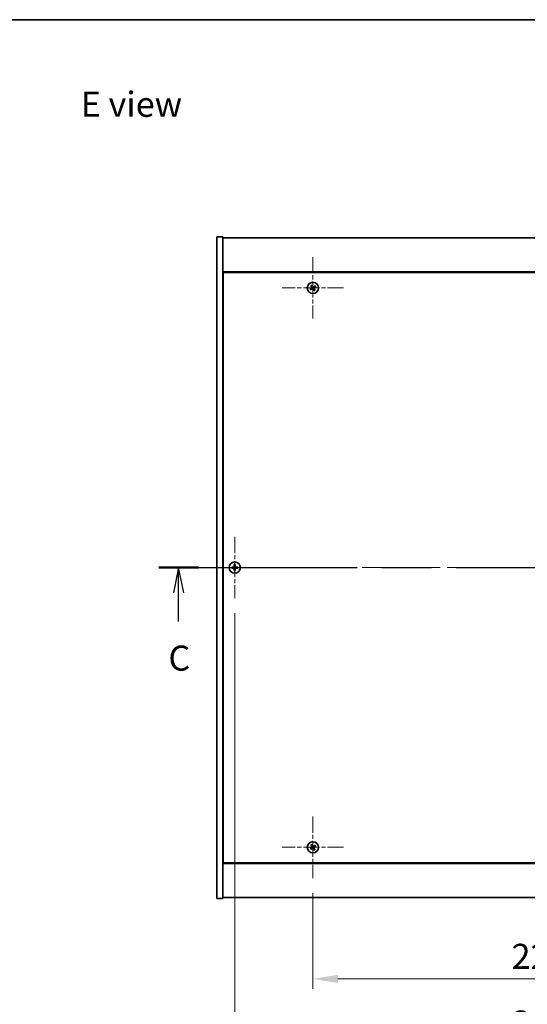
# Model space of a CAD drawing. Units: millimetres. Extents: x 72 to 8930, y 40 to 1445.
# Drawn here: x 2544 to 2797, y 954 to 1445 of the extents above; entities that cross this region are included whole.
import ezdxf

# ---------------------------------------------------------------- set-up
doc = ezdxf.new("R2010")
doc.units = ezdxf.units.MM
doc.header["$LTSCALE"] = 5
doc.linetypes.add('CHAIN', pattern=[0.3543, 0.2362, -0.0295, 0.0591, -0.0295])
doc.layers.get('Defpoints').update_dxf_attribs({"lineweight": 25})
for name, color, linetype, lineweight in [('Border (ISO)', 7, 'Continuous', 35), ('Center Mark (ISO)', 131, 'Continuous', 18), ('Centerline (ISO)', 131, 'Continuous', 18), ('Dimension (ISO)', 7, 'Continuous', 18), ('Dimension (ISO) @ 1', 7, 'Continuous', 18), ('Section Line (ISO)', 7, 'CHAIN', 25), ('Symbol (ISO)', 7, 'Continuous', 18), ('Visible (ISO)', 7, 'Continuous', 35)]:
    doc.layers.add(name, color=color, linetype=linetype, lineweight=lineweight)
doc.styles.add('Note Text (TK)', font='txt')
doc.dimstyles.new('Default - Method 1b (TK)', dxfattribs={"dimscale": 5, "dimtxt": 2.5, "dimasz": 2.5, "dimexe": 1, "dimexo": 1.5, "dimgap": 1, "dimtad": 1, "dimtoh": 1, "dimrnd": 1e-08, "dimdsep": 46, "dimtxsty": 'Note Text (TK)', "dimcen": 0.09, "dimdle": 5, "dimclrd": 100, "dimclre": 100, "dimclrt": 7, "dimadec": 1, "dimazin": 1, "dimtfac": 1, "dimtmove": 0, "dimatfit": 3, "dimfxl": 1, "dimtolj": 1, "dimlwd": -1, "dimlwe": -1, "dimarcsym": 0})

# ---------------------------------------------------------------- blocks, each defined once
blk = doc.blocks.new('図面枠 tk図枠')
at = {"layer": 'Border (ISO)'}
blk.add_line((14.5, 289), (405.5, 289), dxfattribs=at)
blk = doc.blocks.new('2dTransSection2')
at = {"layer": 'Section Line (ISO)', "linetype": 'CHAIN', "ltscale": 16.731632}
blk.add_line((129.693, 234.35), (204.757, 234.35), dxfattribs=at)
at = {"layer": 'Section Line (ISO)', "linetype": 'Continuous', "lineweight": 50}
for p, q in [((129.693, 234.35), (133.621, 234.35)), ((200.829, 234.35), (204.757, 234.35))]:
    blk.add_line(p, q, dxfattribs=at)
at = {"layer": 'Section Line (ISO)', "linetype": 'Continuous'}
for p, q in [((131.657, 234.35), (131.157, 231.85)), ((131.657, 231.85), (131.657, 234.35)), ((132.157, 231.85), (131.657, 234.35)), ((202.793, 234.35), (202.293, 231.85)), ((202.793, 231.85), (202.793, 234.35)), ((203.293, 231.85), (202.793, 234.35)), ((131.657, 228.978), (131.657, 231.85)), ((202.793, 228.978), (202.793, 231.85))]:
    blk.add_line(p, q, dxfattribs=at)
at = {"layer": 'Section Line (ISO)', "char_height": 2.5, "attachment_point": 7, "style": 'Note Text (TK)'}
for insert in [(130.638, 223.292), (201.774, 223.292)]:
    blk.add_mtext('C', dxfattribs=dict(at, insert=insert))
blk = doc.blocks.new('*D27')
at = {"layer": 'Defpoints', "color": 0}
for p in [(2690.26, 1016.95), (2914.26, 1016.95), (2914.26, 966.64)]:
    blk.add_point(p, dxfattribs=at)
at = {"layer": 'Dimension (ISO)', "color": 100}
for p, q in [((2690.26, 1009.45), (2690.26, 961.64)), ((2914.26, 1009.45), (2914.26, 961.64)), ((2702.76, 966.64), (2901.76, 966.64))]:
    blk.add_line(p, q, dxfattribs=at)
for points in [[(2702.76, 968.72), (2702.76, 964.55), (2690.26, 966.64)], [(2901.76, 968.72), (2901.76, 964.55), (2914.26, 966.64)]]:
    blk.add_solid(points, dxfattribs=at)
at = {"layer": 'Dimension (ISO)', "color": 7, "insert": (2789.37, 977.89), "char_height": 12.5, "attachment_point": 4, "style": 'Note Text (TK)'}
blk.add_mtext('\\A1;224', dxfattribs=at)
blk = doc.blocks.new('*D39')
at = {"layer": 'Defpoints', "color": 0}
for p in [(2651.26, 1156.45), (2953.26, 1156.45), (2953.26, 933.34)]:
    blk.add_point(p, dxfattribs=at)
at = {"layer": 'Dimension (ISO)', "color": 100}
for p, q in [((2651.26, 1148.95), (2651.26, 928.34)), ((2953.26, 1148.95), (2953.26, 928.34)), ((2663.76, 933.34), (2940.76, 933.34))]:
    blk.add_line(p, q, dxfattribs=at)
for points in [[(2663.76, 935.42), (2663.76, 931.26), (2651.26, 933.34)], [(2940.76, 935.42), (2940.76, 931.26), (2953.26, 933.34)]]:
    blk.add_solid(points, dxfattribs=at)
at = {"layer": 'Dimension (ISO)', "color": 7, "insert": (2789.55, 944.59), "char_height": 12.5, "attachment_point": 4, "style": 'Note Text (TK)'}
blk.add_mtext('\\A1;302', dxfattribs=at)

msp = doc.modelspace()

# ---------------------------------------------------------------- linework, layer by layer
at = {"layer": 'Center Mark (ISO)', "linetype": 'CHAIN', "ltscale": 6.800489}
for p, q in [((2690.2637, 1326.5513), (2690.2637, 1295.9513)), ((2705.5637, 1311.2513), (2674.9637, 1311.2513)), ((2651.2637, 1187.0513), (2651.2637, 1156.4513)), ((2666.5637, 1171.7513), (2635.9637, 1171.7513)), ((2690.2637, 1047.5513), (2690.2637, 1016.9513)), ((2705.5637, 1032.2513), (2674.9637, 1032.2513))]:
    msp.add_line(p, q, dxfattribs=at)
at = {"layer": 'Centerline (ISO)', "linetype": 'CHAIN', "ltscale": 23.990969}
msp.add_line((2629.7637, 1171.7513), (2974.7637, 1171.7513), dxfattribs=at)
at = {"layer": 'Visible (ISO)'}
for p, q in [((2642.2637, 1336.7513), (2645.2637, 1336.7513)), ((2642.2637, 1006.7513), (2642.2637, 1336.7513)), ((2645.2637, 1006.7513), (2645.2637, 1336.7513)), ((2645.2637, 1336.2513), (2959.2637, 1336.2513)), ((2959.2637, 1319.2513), (2645.2637, 1319.2513)), ((2645.5137, 1319.0013), (2645.5137, 1024.5013)), ((2959.0137, 1319.0013), (2645.5137, 1319.0013)), ((2645.5137, 1306.2513), (2645.2637, 1306.2513)), ((2645.2637, 1305.7513), (2645.5137, 1305.7513)), ((2645.2637, 1037.7513), (2645.5137, 1037.7513)), ((2645.2637, 1037.2513), (2645.5137, 1037.2513)), ((2645.2637, 1024.2513), (2959.2637, 1024.2513)), ((2645.5137, 1024.5013), (2959.0137, 1024.5013)), ((2642.2637, 1006.7513), (2645.2637, 1006.7513)), ((2959.2637, 1007.2513), (2645.2637, 1007.2513))]:
    msp.add_line(p, q, dxfattribs=at)
for centre in [(2690.2637, 1311.2513), (2651.2637, 1171.7513), (2690.2637, 1032.2513)]:
    msp.add_circle(centre, 2.8, dxfattribs=at)
for centre, radius, start, end in [((2690.2637, 1311.2513), 1.5, 113.915345, 131.14161), ((2690.2637, 1311.2513), 0.9327, 114.546907, 130.510049), ((2690.2637, 1311.2513), 0.9327, 24.546907, 40.510049), ((2690.2637, 1311.2513), 1.5, 23.915345, 41.14161), ((2690.2637, 1311.2513), 1.5, 203.915345, 221.14161), ((2690.2637, 1311.2513), 0.9327, 204.546907, 220.510049), ((2690.2637, 1311.2513), 0.9327, 294.546907, 310.510049), ((2690.2637, 1311.2513), 1.5, 293.915345, 311.14161), ((2651.2637, 1171.7513), 1.5, 171.386867, 188.613133), ((2651.2637, 1171.7513), 0.9327, 172.018429, 187.981571), ((2651.2637, 1171.7513), 1.5, 81.386867, 98.613133), ((2651.2637, 1171.7513), 1.5, 261.386867, 278.613133), ((2651.2637, 1171.7513), 0.9327, 82.018429, 97.981571), ((2651.2637, 1171.7513), 0.9327, 262.018429, 277.981571), ((2651.2637, 1171.7513), 0.9327, 352.018429, 7.981571), ((2651.2637, 1171.7513), 1.5, 351.386867, 8.613133), ((2690.2637, 1032.2513), 1.5, 203.915345, 221.14161), ((2690.2637, 1032.2513), 1.5, 113.915345, 131.14161), ((2690.2637, 1032.2513), 0.9327, 204.546907, 220.510049), ((2690.2637, 1032.2513), 0.9327, 114.546907, 130.510049), ((2690.2637, 1032.2513), 0.9327, 294.546907, 310.510049), ((2690.2637, 1032.2513), 0.9327, 24.546907, 40.510049), ((2690.2637, 1032.2513), 1.5, 23.915345, 41.14161), ((2690.2637, 1032.2513), 1.5, 293.915345, 311.14161)]:
    msp.add_arc(centre, radius, start, end, dxfattribs=at)
for centre, major_axis, start_param, end_param in [((2690.452, 1310.9611), (-5.7404, -3.7252), 4.77873652, 4.93057377), ((2690.5568, 1311.435), (3.634, -5.7985), 4.49420419, 4.64604145), ((2689.9735, 1311.0629), (-3.7252, 5.7404), 4.77873652, 4.93057377), ((2690.4474, 1310.9581), (-5.7985, -3.634), 4.49420419, 4.64604145), ((2690.0753, 1311.5415), (5.7404, 3.7252), 4.77873652, 4.93057377), ((2690.0799, 1311.5444), (5.7985, 3.634), 4.49420419, 4.64604145), ((2690.5538, 1311.4396), (3.7252, -5.7404), 4.77873652, 4.93057377), ((2689.9705, 1311.0676), (-3.634, 5.7985), 4.49420419, 4.64604145), ((2651.2664, 1171.4053), (-6.843, -0.054), 4.77873652, 4.93057377), ((2651.2664, 1172.0972), (6.843, -0.054), 4.49420419, 4.64604145), ((2651.6096, 1171.7485), (-0.054, -6.843), 4.49420419, 4.64604145), ((2651.6096, 1171.754), (0.054, -6.843), 4.77873652, 4.93057377), ((2650.9177, 1171.7485), (-0.054, 6.843), 4.77873652, 4.93057377), ((2650.9177, 1171.754), (0.054, 6.843), 4.49420419, 4.64604145), ((2651.2609, 1171.4053), (-6.843, 0.054), 4.49420419, 4.64604145), ((2651.2609, 1172.0972), (6.843, 0.054), 4.77873652, 4.93057377), ((2690.452, 1031.9611), (-5.7404, -3.7252), 4.77873652, 4.93057377), ((2690.0799, 1032.5444), (5.7985, 3.634), 4.49420419, 4.64604145), ((2690.5568, 1032.435), (3.634, -5.7985), 4.49420419, 4.64604145), ((2689.9735, 1032.0629), (-3.7252, 5.7404), 4.77873652, 4.93057377), ((2690.5538, 1032.4396), (3.7252, -5.7404), 4.77873652, 4.93057377), ((2690.4474, 1031.9581), (-5.7985, -3.634), 4.49420419, 4.64604145), ((2689.9705, 1032.0676), (-3.634, 5.7985), 4.49420419, 4.64604145), ((2690.0753, 1032.5415), (5.7404, 3.7252), 4.77873652, 4.93057377)]:
    msp.add_ellipse(centre, major_axis=major_axis, ratio=0.08715574, start_param=start_param, end_param=end_param, dxfattribs=at)
for points, weights in [([(2689.2768, 1312.3809), (2689.5116, 1312.1218), (2689.6578, 1311.9604)], [1, 1.02813726819, 1]), ([(2689.8204, 1311.1009), (2689.6855, 1311.0219), (2689.4153, 1310.8638)], [1.83355827401, 1.43832634334, 1]), ([(2689.8762, 1312.0996), (2689.7915, 1312.3003), (2689.6556, 1312.6225)], [1, 1.0281372637, 1]), ([(2689.6578, 1311.9604), (2689.8361, 1311.7031), (2689.9251, 1311.5745)], [1, 1.43832634333, 1.83355827399]), ([(2690.1133, 1311.6945), (2690.0343, 1311.8295), (2689.8762, 1312.0996)], [1.83355827401, 1.43832634334, 1]), ([(2690.9728, 1311.8571), (2690.7155, 1311.6788), (2690.5869, 1311.5898)], [1, 1.43832634333, 1.83355827399]), ([(2690.7069, 1311.4016), (2690.8418, 1311.4807), (2691.112, 1311.6387)], [1.83355827401, 1.43832634334, 1]), ([(2691.3933, 1312.2381), (2691.1342, 1312.0034), (2690.9728, 1311.8571)], [1, 1.02813726384, 1]), ([(2691.112, 1311.6387), (2691.3127, 1311.7234), (2691.6349, 1311.8593)], [1, 1.0281372639, 1]), ([(2689.4153, 1310.8638), (2689.2146, 1310.7791), (2688.8924, 1310.6432)], [1, 1.02813726389, 1]), ([(2689.134, 1310.2644), (2689.3931, 1310.4992), (2689.5546, 1310.6454)], [1, 1.02813726389, 1]), ([(2689.5546, 1310.6454), (2689.8118, 1310.8237), (2689.9404, 1310.9127)], [1, 1.43832634333, 1.83355827399]), ([(2690.414, 1310.808), (2690.4931, 1310.6731), (2690.6511, 1310.4029)], [1.83355827401, 1.43832634334, 1]), ([(2690.8695, 1310.5422), (2690.6912, 1310.7994), (2690.6022, 1310.928)], [1, 1.43832634333, 1.83355827399]), ([(2690.6511, 1310.4029), (2690.7358, 1310.2022), (2690.8717, 1309.88)], [1, 1.02813726371, 1]), ([(2691.2505, 1310.1216), (2691.0158, 1310.3807), (2690.8695, 1310.5422)], [1, 1.02813726379, 1]), ([(2650.34, 1171.8808), (2650.1253, 1171.9173), (2649.7806, 1171.9759)], [1, 1.0281372639, 1]), ([(2649.7806, 1171.5266), (2650.1253, 1171.5852), (2650.34, 1171.6218)], [1, 1.02813726384, 1]), ([(2650.8091, 1171.8629), (2650.6528, 1171.8687), (2650.34, 1171.8808)], [1.83355827401, 1.43832634334, 1]), ([(2650.34, 1171.6218), (2650.6528, 1171.6338), (2650.8091, 1171.6397)], [1, 1.43832634333, 1.83355827399]), ([(2651.039, 1173.2343), (2651.0976, 1172.8896), (2651.1342, 1172.6749)], [1, 1.02813726379, 1]), ([(2651.1342, 1170.8276), (2651.0976, 1170.6129), (2651.039, 1170.2682)], [1, 1.0281372637, 1]), ([(2651.1342, 1172.6749), (2651.1462, 1172.3621), (2651.1521, 1172.2059)], [1, 1.43832634333, 1.83355827399]), ([(2651.1521, 1171.2967), (2651.1462, 1171.1404), (2651.1342, 1170.8276)], [1.83355827401, 1.43832634334, 1]), ([(2651.3753, 1172.2059), (2651.3811, 1172.3621), (2651.3932, 1172.6749)], [1.83355827401, 1.43832634334, 1]), ([(2651.3932, 1170.8276), (2651.3811, 1171.1404), (2651.3753, 1171.2967)], [1, 1.43832634333, 1.83355827399]), ([(2651.3932, 1172.6749), (2651.4297, 1172.8896), (2651.4883, 1173.2343)], [1, 1.02813726371, 1]), ([(2651.4883, 1170.2682), (2651.4297, 1170.6129), (2651.3932, 1170.8276)], [1, 1.02813726819, 1]), ([(2652.1873, 1171.8808), (2651.8745, 1171.8687), (2651.7182, 1171.8629)], [1, 1.43832634333, 1.83355827399]), ([(2651.7182, 1171.6397), (2651.8745, 1171.6338), (2652.1873, 1171.6218)], [1.83355827401, 1.43832634334, 1]), ([(2652.7467, 1171.9759), (2652.402, 1171.9173), (2652.1873, 1171.8808)], [1, 1.02813726389, 1]), ([(2652.1873, 1171.6218), (2652.402, 1171.5852), (2652.7467, 1171.5266)], [1, 1.02813726389, 1]), ([(2689.4153, 1031.8638), (2689.2146, 1031.7791), (2688.8924, 1031.6432)], [1, 1.02813726389, 1]), ([(2689.134, 1031.2644), (2689.3931, 1031.4992), (2689.5546, 1031.6454)], [1, 1.02813726389, 1]), ([(2689.2768, 1033.3809), (2689.5116, 1033.1218), (2689.6578, 1032.9604)], [1, 1.02813726819, 1]), ([(2689.8204, 1032.1009), (2689.6855, 1032.0219), (2689.4153, 1031.8638)], [1.83355827401, 1.43832634334, 1]), ([(2689.5546, 1031.6454), (2689.8118, 1031.8237), (2689.9404, 1031.9127)], [1, 1.43832634333, 1.83355827399]), ([(2689.8762, 1033.0996), (2689.7915, 1033.3003), (2689.6556, 1033.6225)], [1, 1.0281372637, 1]), ([(2689.6578, 1032.9604), (2689.8361, 1032.7031), (2689.9251, 1032.5745)], [1, 1.43832634333, 1.83355827399]), ([(2690.1133, 1032.6945), (2690.0343, 1032.8295), (2689.8762, 1033.0996)], [1.83355827401, 1.43832634334, 1]), ([(2690.414, 1031.808), (2690.4931, 1031.6731), (2690.6511, 1031.4029)], [1.83355827401, 1.43832634334, 1]), ([(2690.9728, 1032.8571), (2690.7155, 1032.6788), (2690.5869, 1032.5898)], [1, 1.43832634333, 1.83355827399]), ([(2690.8695, 1031.5422), (2690.6912, 1031.7994), (2690.6022, 1031.928)], [1, 1.43832634333, 1.83355827399]), ([(2690.6511, 1031.4029), (2690.7358, 1031.2022), (2690.8717, 1030.88)], [1, 1.02813726371, 1]), ([(2690.7069, 1032.4016), (2690.8418, 1032.4807), (2691.112, 1032.6387)], [1.83355827401, 1.43832634334, 1]), ([(2691.2505, 1031.1216), (2691.0158, 1031.3807), (2690.8695, 1031.5422)], [1, 1.02813726379, 1]), ([(2691.3933, 1033.2381), (2691.1342, 1033.0034), (2690.9728, 1032.8571)], [1, 1.02813726384, 1]), ([(2691.112, 1032.6387), (2691.3127, 1032.7234), (2691.6349, 1032.8593)], [1, 1.0281372639, 1])]:
    msp.add_rational_spline(points, weights, degree=2, dxfattribs=at)
for points, knots in [([(2689.8116, 1311.5034), (2689.8255, 1311.4808), (2689.836, 1311.454), (2689.8452, 1311.3984), (2689.844, 1311.3696), (2689.8321, 1311.3178), (2689.8206, 1311.2914), (2689.7888, 1311.2463), (2689.7688, 1311.2273), (2689.7474, 1311.2133)], [0, 0, 0, 0, 0.0079681043, 0.0079681043, 0.0159362086, 0.0159362086, 0.0239050461, 0.0239050461, 0.0315396273, 0.0315396273, 0.0315396273, 0.0315396273]), ([(2689.9251, 1311.5745), (2689.9468, 1311.5433), (2689.9635, 1311.5071), (2689.9796, 1311.4488), (2689.9841, 1311.4223), (2689.986, 1311.3679), (2689.9833, 1311.34), (2689.9721, 1311.289), (2689.9627, 1311.2626), (2689.9381, 1311.2141), (2689.9228, 1311.192), (2689.8836, 1311.1458), (2689.8532, 1311.1201), (2689.8204, 1311.1009)], [0.1535075344, 0.1535075344, 0.1535075344, 0.1535075344, 0.1654059619, 0.1654059619, 0.1732444887, 0.1732444887, 0.1810830155, 0.1810830155, 0.1889215423, 0.1889215423, 0.1967600691, 0.1967600691, 0.2086584966, 0.2086584966, 0.2086584966, 0.2086584966]), ([(2690.5869, 1311.5898), (2690.5557, 1311.5682), (2690.5195, 1311.5515), (2690.4612, 1311.5353), (2690.4347, 1311.5308), (2690.3803, 1311.5289), (2690.3524, 1311.5316), (2690.3014, 1311.5429), (2690.275, 1311.5522), (2690.2265, 1311.5768), (2690.2044, 1311.5921), (2690.1582, 1311.6314), (2690.1325, 1311.6618), (2690.1133, 1311.6945)], [0.1535075344, 0.1535075344, 0.1535075344, 0.1535075344, 0.1654059619, 0.1654059619, 0.1732444887, 0.1732444887, 0.1810830155, 0.1810830155, 0.1889215423, 0.1889215423, 0.1967600691, 0.1967600691, 0.2086584966, 0.2086584966, 0.2086584966, 0.2086584966]), ([(2690.5158, 1311.7033), (2690.4932, 1311.6894), (2690.4664, 1311.679), (2690.4108, 1311.6697), (2690.382, 1311.6709), (2690.3302, 1311.6828), (2690.3037, 1311.6943), (2690.2587, 1311.7262), (2690.2397, 1311.7461), (2690.2257, 1311.7675)], [0, 0, 0, 0, 0.0079681043, 0.0079681043, 0.0159362086, 0.0159362086, 0.0239050461, 0.0239050461, 0.0315396273, 0.0315396273, 0.0315396273, 0.0315396273]), ([(2690.6022, 1310.928), (2690.5806, 1310.9592), (2690.5638, 1310.9954), (2690.5477, 1311.0538), (2690.5432, 1311.0802), (2690.5413, 1311.1346), (2690.544, 1311.1625), (2690.5553, 1311.2135), (2690.5646, 1311.24), (2690.5892, 1311.2885), (2690.6045, 1311.3106), (2690.6438, 1311.3567), (2690.6742, 1311.3824), (2690.7069, 1311.4016)], [0.1535075344, 0.1535075344, 0.1535075344, 0.1535075344, 0.1654059619, 0.1654059619, 0.1732444887, 0.1732444887, 0.1810830155, 0.1810830155, 0.1889215423, 0.1889215423, 0.1967600691, 0.1967600691, 0.2086584966, 0.2086584966, 0.2086584966, 0.2086584966]), ([(2690.7157, 1310.9991), (2690.7018, 1311.0217), (2690.6914, 1311.0485), (2690.6821, 1311.1042), (2690.6833, 1311.1329), (2690.6952, 1311.1847), (2690.7067, 1311.2112), (2690.7385, 1311.2562), (2690.7585, 1311.2752), (2690.7799, 1311.2892)], [0, 0, 0, 0, 0.0079679566, 0.0079679566, 0.0159359132, 0.0159359132, 0.0239048984, 0.0239048984, 0.0315396272, 0.0315396272, 0.0315396272, 0.0315396272]), ([(2689.9404, 1310.9127), (2689.9716, 1310.9344), (2690.0078, 1310.9511), (2690.0662, 1310.9672), (2690.0926, 1310.9717), (2690.147, 1310.9736), (2690.1749, 1310.971), (2690.2259, 1310.9597), (2690.2524, 1310.9503), (2690.3009, 1310.9257), (2690.323, 1310.9105), (2690.3691, 1310.8712), (2690.3948, 1310.8408), (2690.414, 1310.808)], [0.1535075344, 0.1535075344, 0.1535075344, 0.1535075344, 0.1654059619, 0.1654059619, 0.1732444887, 0.1732444887, 0.1810830155, 0.1810830155, 0.1889215423, 0.1889215423, 0.1967600691, 0.1967600691, 0.2086584966, 0.2086584966, 0.2086584966, 0.2086584966]), ([(2690.0115, 1310.7992), (2690.0341, 1310.8131), (2690.0609, 1310.8236), (2690.1165, 1310.8328), (2690.1453, 1310.8316), (2690.1971, 1310.8197), (2690.2236, 1310.8082), (2690.2686, 1310.7764), (2690.2876, 1310.7564), (2690.3016, 1310.735)], [0, 0, 0, 0, 0.0079679566, 0.0079679566, 0.0159359132, 0.0159359132, 0.0239048984, 0.0239048984, 0.0315396272, 0.0315396272, 0.0315396272, 0.0315396272]), ([(2651.0181, 1172.2069), (2651.0177, 1172.1804), (2651.0121, 1172.1522), (2650.9899, 1172.1003), (2650.9735, 1172.0767), (2650.9356, 1172.0394), (2650.9117, 1172.0233), (2650.8606, 1172.0024), (2650.8335, 1171.9972), (2650.808, 1171.9968)], [0, 0, 0, 0, 0.0079679566, 0.0079679566, 0.0159359132, 0.0159359132, 0.0239048984, 0.0239048984, 0.0315396272, 0.0315396272, 0.0315396272, 0.0315396272]), ([(2650.808, 1171.5057), (2650.8345, 1171.5053), (2650.8627, 1171.4997), (2650.9146, 1171.4775), (2650.9382, 1171.4611), (2650.9755, 1171.4232), (2650.9916, 1171.3993), (2651.0125, 1171.3482), (2651.0177, 1171.3211), (2651.0181, 1171.2956)], [0, 0, 0, 0, 0.0079681043, 0.0079681043, 0.0159362086, 0.0159362086, 0.0239050461, 0.0239050461, 0.0315396273, 0.0315396273, 0.0315396273, 0.0315396273]), ([(2651.1521, 1172.2059), (2651.1535, 1172.1679), (2651.1482, 1172.1284), (2651.1304, 1172.0705), (2651.12, 1172.0458), (2651.0923, 1171.9989), (2651.075, 1171.9768), (2651.0381, 1171.9399), (2651.016, 1171.9226), (2650.9692, 1171.895), (2650.9444, 1171.8845), (2650.8865, 1171.8668), (2650.847, 1171.8614), (2650.8091, 1171.8629)], [0.1535075344, 0.1535075344, 0.1535075344, 0.1535075344, 0.1654059619, 0.1654059619, 0.1732444887, 0.1732444887, 0.1810830155, 0.1810830155, 0.1889215423, 0.1889215423, 0.1967600691, 0.1967600691, 0.2086584966, 0.2086584966, 0.2086584966, 0.2086584966]), ([(2650.8091, 1171.6397), (2650.847, 1171.6411), (2650.8865, 1171.6358), (2650.9444, 1171.618), (2650.9692, 1171.6076), (2651.016, 1171.5799), (2651.0381, 1171.5627), (2651.075, 1171.5257), (2651.0923, 1171.5036), (2651.12, 1171.4568), (2651.1304, 1171.432), (2651.1482, 1171.3741), (2651.1535, 1171.3346), (2651.1521, 1171.2967)], [0.1535075344, 0.1535075344, 0.1535075344, 0.1535075344, 0.1654059619, 0.1654059619, 0.1732444887, 0.1732444887, 0.1810830155, 0.1810830155, 0.1889215423, 0.1889215423, 0.1967600691, 0.1967600691, 0.2086584966, 0.2086584966, 0.2086584966, 0.2086584966]), ([(2651.7182, 1171.8629), (2651.6803, 1171.8614), (2651.6408, 1171.8668), (2651.5829, 1171.8845), (2651.5582, 1171.895), (2651.5113, 1171.9226), (2651.4892, 1171.9399), (2651.4523, 1171.9768), (2651.435, 1171.9989), (2651.4074, 1172.0458), (2651.3969, 1172.0705), (2651.3792, 1172.1284), (2651.3738, 1172.1679), (2651.3753, 1172.2059)], [0.1535075344, 0.1535075344, 0.1535075344, 0.1535075344, 0.1654059619, 0.1654059619, 0.1732444887, 0.1732444887, 0.1810830155, 0.1810830155, 0.1889215423, 0.1889215423, 0.1967600691, 0.1967600691, 0.2086584966, 0.2086584966, 0.2086584966, 0.2086584966]), ([(2651.3753, 1171.2967), (2651.3738, 1171.3346), (2651.3792, 1171.3741), (2651.3969, 1171.432), (2651.4074, 1171.4568), (2651.435, 1171.5036), (2651.4523, 1171.5257), (2651.4892, 1171.5627), (2651.5113, 1171.5799), (2651.5582, 1171.6076), (2651.5829, 1171.618), (2651.6408, 1171.6358), (2651.6803, 1171.6411), (2651.7182, 1171.6397)], [0.1535075344, 0.1535075344, 0.1535075344, 0.1535075344, 0.1654059619, 0.1654059619, 0.1732444887, 0.1732444887, 0.1810830155, 0.1810830155, 0.1889215423, 0.1889215423, 0.1967600691, 0.1967600691, 0.2086584966, 0.2086584966, 0.2086584966, 0.2086584966]), ([(2651.7193, 1171.9968), (2651.6928, 1171.9972), (2651.6646, 1172.0028), (2651.6127, 1172.025), (2651.5891, 1172.0415), (2651.5518, 1172.0793), (2651.5357, 1172.1032), (2651.5148, 1172.1543), (2651.5096, 1172.1814), (2651.5092, 1172.2069)], [0, 0, 0, 0, 0.0079679566, 0.0079679566, 0.0159359132, 0.0159359132, 0.0239048984, 0.0239048984, 0.0315396272, 0.0315396272, 0.0315396272, 0.0315396272]), ([(2651.5092, 1171.2956), (2651.5096, 1171.3221), (2651.5152, 1171.3503), (2651.5374, 1171.4022), (2651.5539, 1171.4259), (2651.5917, 1171.4631), (2651.6156, 1171.4792), (2651.6667, 1171.5001), (2651.6938, 1171.5053), (2651.7193, 1171.5057)], [0, 0, 0, 0, 0.0079681043, 0.0079681043, 0.0159362086, 0.0159362086, 0.0239050461, 0.0239050461, 0.0315396273, 0.0315396273, 0.0315396273, 0.0315396273]), ([(2689.8116, 1032.5034), (2689.8255, 1032.4808), (2689.836, 1032.454), (2689.8452, 1032.3984), (2689.844, 1032.3696), (2689.8321, 1032.3178), (2689.8206, 1032.2914), (2689.7888, 1032.2463), (2689.7688, 1032.2273), (2689.7474, 1032.2133)], [0, 0, 0, 0, 0.0079681043, 0.0079681043, 0.0159362086, 0.0159362086, 0.0239050461, 0.0239050461, 0.0315396273, 0.0315396273, 0.0315396273, 0.0315396273]), ([(2689.9251, 1032.5745), (2689.9468, 1032.5433), (2689.9635, 1032.5071), (2689.9796, 1032.4488), (2689.9841, 1032.4223), (2689.986, 1032.3679), (2689.9833, 1032.34), (2689.9721, 1032.289), (2689.9627, 1032.2626), (2689.9381, 1032.2141), (2689.9228, 1032.192), (2689.8836, 1032.1458), (2689.8532, 1032.1201), (2689.8204, 1032.1009)], [0.1535075344, 0.1535075344, 0.1535075344, 0.1535075344, 0.1654059619, 0.1654059619, 0.1732444887, 0.1732444887, 0.1810830155, 0.1810830155, 0.1889215423, 0.1889215423, 0.1967600691, 0.1967600691, 0.2086584966, 0.2086584966, 0.2086584966, 0.2086584966]), ([(2689.9404, 1031.9127), (2689.9716, 1031.9344), (2690.0078, 1031.9511), (2690.0662, 1031.9672), (2690.0926, 1031.9717), (2690.147, 1031.9736), (2690.1749, 1031.971), (2690.2259, 1031.9597), (2690.2524, 1031.9503), (2690.3009, 1031.9257), (2690.323, 1031.9105), (2690.3691, 1031.8712), (2690.3948, 1031.8408), (2690.414, 1031.808)], [0.1535075344, 0.1535075344, 0.1535075344, 0.1535075344, 0.1654059619, 0.1654059619, 0.1732444887, 0.1732444887, 0.1810830155, 0.1810830155, 0.1889215423, 0.1889215423, 0.1967600691, 0.1967600691, 0.2086584966, 0.2086584966, 0.2086584966, 0.2086584966]), ([(2690.0115, 1031.7992), (2690.0341, 1031.8131), (2690.0609, 1031.8236), (2690.1165, 1031.8328), (2690.1453, 1031.8316), (2690.1971, 1031.8197), (2690.2236, 1031.8082), (2690.2686, 1031.7764), (2690.2876, 1031.7564), (2690.3016, 1031.735)], [0, 0, 0, 0, 0.0079679566, 0.0079679566, 0.0159359132, 0.0159359132, 0.0239048984, 0.0239048984, 0.0315396272, 0.0315396272, 0.0315396272, 0.0315396272]), ([(2690.5869, 1032.5898), (2690.5557, 1032.5682), (2690.5195, 1032.5515), (2690.4612, 1032.5353), (2690.4347, 1032.5308), (2690.3803, 1032.5289), (2690.3524, 1032.5316), (2690.3014, 1032.5429), (2690.275, 1032.5522), (2690.2265, 1032.5768), (2690.2044, 1032.5921), (2690.1582, 1032.6314), (2690.1325, 1032.6618), (2690.1133, 1032.6945)], [0.1535075344, 0.1535075344, 0.1535075344, 0.1535075344, 0.1654059619, 0.1654059619, 0.1732444887, 0.1732444887, 0.1810830155, 0.1810830155, 0.1889215423, 0.1889215423, 0.1967600691, 0.1967600691, 0.2086584966, 0.2086584966, 0.2086584966, 0.2086584966]), ([(2690.5158, 1032.7033), (2690.4932, 1032.6894), (2690.4664, 1032.679), (2690.4108, 1032.6697), (2690.382, 1032.6709), (2690.3302, 1032.6828), (2690.3037, 1032.6943), (2690.2587, 1032.7262), (2690.2397, 1032.7461), (2690.2257, 1032.7675)], [0, 0, 0, 0, 0.0079681043, 0.0079681043, 0.0159362086, 0.0159362086, 0.0239050461, 0.0239050461, 0.0315396273, 0.0315396273, 0.0315396273, 0.0315396273]), ([(2690.6022, 1031.928), (2690.5806, 1031.9592), (2690.5638, 1031.9954), (2690.5477, 1032.0538), (2690.5432, 1032.0802), (2690.5413, 1032.1346), (2690.544, 1032.1625), (2690.5553, 1032.2135), (2690.5646, 1032.24), (2690.5892, 1032.2885), (2690.6045, 1032.3106), (2690.6438, 1032.3567), (2690.6742, 1032.3824), (2690.7069, 1032.4016)], [0.1535075344, 0.1535075344, 0.1535075344, 0.1535075344, 0.1654059619, 0.1654059619, 0.1732444887, 0.1732444887, 0.1810830155, 0.1810830155, 0.1889215423, 0.1889215423, 0.1967600691, 0.1967600691, 0.2086584966, 0.2086584966, 0.2086584966, 0.2086584966]), ([(2690.7157, 1031.9991), (2690.7018, 1032.0217), (2690.6914, 1032.0485), (2690.6821, 1032.1042), (2690.6833, 1032.1329), (2690.6952, 1032.1847), (2690.7067, 1032.2112), (2690.7385, 1032.2562), (2690.7585, 1032.2752), (2690.7799, 1032.2892)], [0, 0, 0, 0, 0.0079679566, 0.0079679566, 0.0159359132, 0.0159359132, 0.0239048984, 0.0239048984, 0.0315396272, 0.0315396272, 0.0315396272, 0.0315396272])]:
    msp.add_open_spline(points, degree=3, knots=knots, dxfattribs=at)

# ---------------------------------------------------------------- block references
at = {"xscale": 5, "yscale": 5, "zscale": 5}
msp.add_blockref('図面枠 tk図枠', (1965, 0), dxfattribs=at)
at = {"layer": 'Section Line (ISO)', "xscale": 5, "yscale": 5, "zscale": 5}
msp.add_blockref('2dTransSection2', (1965, 0), dxfattribs=at)

# ---------------------------------------------------------------- texts
at = {"layer": 'Symbol (ISO)', "color": 7, "insert": (2574.4409, 1402.8144), "char_height": 12.5, "width": 53.522491, "attachment_point": 4, "line_spacing_factor": 1.5, "style": 'Note Text (TK)'}
msp.add_mtext('{\\fＭＳ Ｐゴシック|b0|i0;E view}', dxfattribs=at)

# ---------------------------------------------------------------- dimensions: what is measured, and where the dimension line sits
at = {"layer": 'Dimension (ISO) @ 1', "color": 100}
for base, p1, p2, picture, middle in [((2953.2637, 933.3397), (2651.2637, 1156.4513), (2953.2637, 1156.4513), '*D39', (2802.2637, 933.3397)), ((2914.2637, 966.6374), (2690.2637, 1016.9513), (2914.2637, 1016.9513), '*D27', (2802.2637, 966.6374))]:
    dim = msp.add_linear_dim(base=base, p1=p1, p2=p2, angle=180, dimstyle='Default - Method 1b (TK)', override={"dimscale": 1, "dimtxt": 12.5, "dimasz": 12.5, "dimexe": 5, "dimexo": 7.5, "dimgap": 5, "dimtoh": 0, "dimdec": 2, "dimcen": 0.45, "dimtol": 0, "dimlim": 0, "dimtp": 0, "dimtm": 0, "dimtdec": 2, "dimtix": 0, "dimtofl": 0, "dimtmove": 0, "dimatfit": 1}, dxfattribs=at)
    dim.commit()
    dim.dimension.update_dxf_attribs({"geometry": picture, "text_midpoint": middle, "dimtype": 128})

doc.saveas('drawing.dxf')
